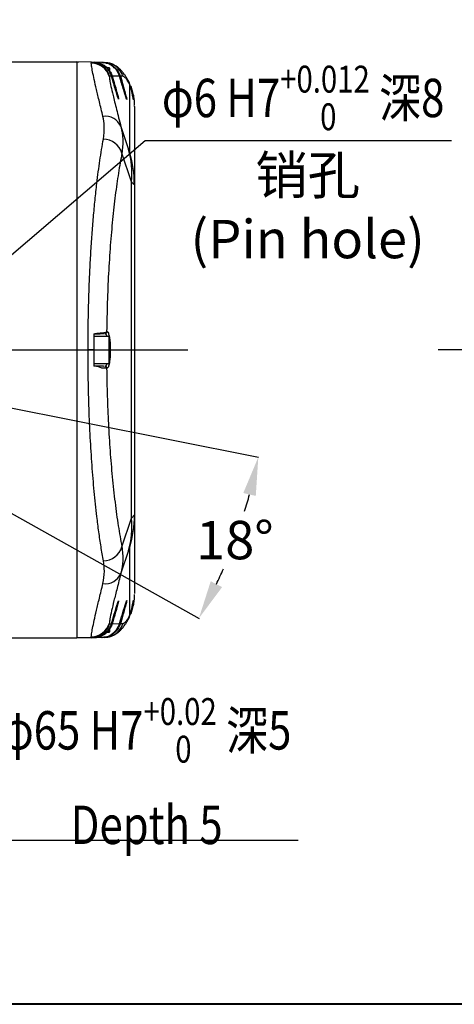
# Model space of a CAD drawing. Units: millimetres. Extents: x 72162 to 85384, y 21750 to 31102.
# Drawn here: x 81168 to 82073, y 23737 to 25788 of the extents above; entities that cross this region are included whole.
import ezdxf

# ---------------------------------------------------------------- set-up
doc = ezdxf.new("R2010")
doc.units = ezdxf.units.MM
doc.header["$LTSCALE"] = 120
doc.header["$PDSIZE"] = -1
doc.linetypes.add('CENTER', pattern=[10.16, 6.35, -1.27, 1.27, -1.27])
doc.layers.add('1轮廓实线层', color=7, linetype='Continuous', lineweight=40)
for name, color, linetype in [('3中心线层', 1, 'CENTER'), ('6文字层', 3, 'Continuous'), ('7标注层', 4, 'Continuous')]:
    doc.layers.add(name, color=color, linetype=linetype)
doc.styles.add('宋体-标注', font='txt')
doc.dimstyles.new('ERORT2024$2', dxfattribs={"dimscale": 2, "dimtxt": 40, "dimasz": 40, "dimexe": 0.18, "dimexo": 0.0625, "dimgap": 10, "dimtad": 1, "dimtih": 1, "dimtoh": 1, "dimdsep": 46, "dimtxsty": '宋体-标注', "dimcen": 1, "dimadec": 0, "dimazin": 0, "dimtfac": 1, "dimtdec": 4, "dimtix": 1, "dimtmove": 0, "dimatfit": 0, "dimfxl": 1, "dimtolj": 1, "dimtzin": 0, "dimarcsym": 0})
doc.dimstyles.new('ERORT2024$3', dxfattribs={"dimscale": 2, "dimtxt": 40, "dimasz": 40, "dimexe": 0.18, "dimexo": 0.0625, "dimgap": 10, "dimtad": 1, "dimtoh": 1, "dimdsep": 46, "dimtxsty": '宋体-标注', "dimcen": 1, "dimadec": 0, "dimazin": 0, "dimtfac": 1, "dimtdec": 4, "dimtmove": 0, "dimatfit": 3, "dimfxl": 1, "dimtolj": 1, "dimtzin": 0, "dimarcsym": 0})

# ---------------------------------------------------------------- blocks, each defined once
blk = doc.blocks.new('*D83')
at = {"layer": '7标注层', "color": 0, "lineweight": -2}
for p, q in [((80684.3, 26092.3), (80448, 25476.3)), ((81486.5, 26092.3), (80684.3, 26092.3)), ((80405, 25364.3), (80419.3, 25401.6)), ((80376.3, 25289.6), (80347.7, 25214.9))]:
    blk.add_line(p, q, dxfattribs=at)
at = {"layer": '7标注层', "color": 0}
for points in [[(80435.5, 25481.1), (80460.4, 25471.5), (80419.3, 25401.6)], [(80388.8, 25284.8), (80363.9, 25294.4), (80405, 25364.3)]]:
    blk.add_solid(points, dxfattribs=at)
at = {"layer": 'Defpoints', "color": 0}
for p in [(80419.3, 25401.6), (80405, 25364.3)]:
    blk.add_point(p, dxfattribs=at)
at = {"layer": '7标注层', "color": 0, "insert": (81095.4, 26233.1), "char_height": 80, "attachment_point": 5, "style": '宋体-标注'}
blk.add_mtext('\\A1;10-M6 深9 均布\\PDepth 9 EQS', dxfattribs=at)
blk = doc.blocks.new('*D84')
at = {"layer": '7标注层', "color": 0, "lineweight": -2}
for p, q in [((80381.6, 25397.2), (80343.5, 25467.5)), ((80419.7, 25326.8), (80665.9, 24872.4)), ((81096.3, 24077.7), (80704, 24802.1)), ((81748, 24077.7), (81096.3, 24077.7))]:
    blk.add_line(p, q, dxfattribs=at)
at = {"layer": '7标注层', "color": 0}
for points in [[(80369.9, 25390.8), (80393.4, 25403.5), (80419.7, 25326.8)], [(80715.7, 24808.4), (80692.2, 24795.7), (80665.9, 24872.4)]]:
    blk.add_solid(points, dxfattribs=at)
at = {"layer": 'Defpoints', "color": 0}
for p in [(80419.7, 25326.8), (80665.9, 24872.4)]:
    blk.add_point(p, dxfattribs=at)
at = {"layer": '7标注层', "color": 0, "insert": (81432.2, 24222.4), "char_height": 80, "attachment_point": 5, "style": '宋体-标注'}
blk.add_mtext('\\A1;\\W0.8;φ65 H7{\\H0.7x;\\S+0.02^  0;} 深5\\PDepth 5', dxfattribs=at)
blk = doc.blocks.new('*D86')
at = {"layer": '7标注层', "color": 0, "lineweight": -2}
for p, q in [((79567.1, 25099.6), (79420, 25099.6)), ((80232.8, 25062.9), (79427.8, 24967.7))]:
    blk.add_line(p, q, dxfattribs=at)
for start, end in [(171.8308, 175.9154), (180, 180.3102), (186.4495, 186.75), (190.8346, 194.9192)]:
    blk.add_arc((80542.8, 25099.6), 1122.4, start, end, dxfattribs=at)
at = {"layer": '7标注层', "color": 0}
for points in [[(79409.9, 25180), (79436.6, 25179.1), (79420.4, 25099.6)], [(79453.6, 24890.7), (79427.2, 24886.6), (79428.2, 24967.7)]]:
    blk.add_solid(points, dxfattribs=at)
at = {"layer": 'Defpoints', "color": 0}
for p in [(79567.3, 25099.6), (80542.8, 25099.6), (81518.3, 25099.6), (80233, 25062.9), (79425, 24997.4)]:
    blk.add_point(p, dxfattribs=at)
at = {"layer": '7标注层', "color": 0, "insert": (79422.3, 25033.5), "char_height": 80, "attachment_point": 5, "style": '宋体-标注'}
blk.add_mtext('\\A1;7%%d', dxfattribs=at)
blk = doc.blocks.new('*D88')
at = {"layer": '7标注层', "color": 0, "lineweight": -2}
for p, q in [((81428.9, 25535.6), (80927.8, 25106.4)), ((82067.2, 25535.6), (81428.9, 25535.6)), ((80830.6, 25023.1), (80867, 25054.4)), ((80769.8, 24971.1), (80709, 24919.1))]:
    blk.add_line(p, q, dxfattribs=at)
at = {"layer": '7标注层', "color": 0}
for points in [[(80919.1, 25116.5), (80936.5, 25096.3), (80867, 25054.4)], [(80778.5, 24961), (80761.1, 24981.2), (80830.6, 25023.1)]]:
    blk.add_solid(points, dxfattribs=at)
at = {"layer": 'Defpoints', "color": 0}
for p in [(80867, 25054.4), (80830.6, 25023.1)]:
    blk.add_point(p, dxfattribs=at)
at = {"layer": '7标注层', "color": 0, "insert": (81758.1, 25624.6), "char_height": 80, "attachment_point": 5, "style": '宋体-标注'}
blk.add_mtext('\\A1;\\A1;\\fSimSun|b0|i0|c134|p2;\\W0.8;φ6 H7{\\H0.7x;\\S+0.012^  0;} 深8', dxfattribs=at)
blk = doc.blocks.new('*D94')
at = {"layer": '7标注层', "color": 0, "lineweight": -2}
for p, q in [((80848.9, 25038.7), (81665.2, 24876.4)), ((80815.1, 24947.1), (81541.3, 24540.4))]:
    blk.add_line(p, q, dxfattribs=at)
for start, end in [(342.9221, 344.7426), (334.7574, 336.5116)]:
    blk.add_arc((80542.8, 25099.6), 1144, start, end, dxfattribs=at)
at = {"layer": '7标注层', "color": 0}
for points in [[(81659.5, 24795.5), (81633.5, 24801.6), (81664.8, 24876.4)], [(81565.7, 24617.8), (81589.4, 24605.6), (81541, 24540.6)]]:
    blk.add_solid(points, dxfattribs=at)
at = {"layer": 'Defpoints', "color": 0}
for p in [(80542.8, 25099.6), (80542.8, 25099.6), (80848.8, 25038.8), (80815, 24947.2), (81600.8, 24664.3)]:
    blk.add_point(p, dxfattribs=at)
at = {"layer": '7标注层', "color": 0, "insert": (81616.1, 24703.6), "char_height": 80, "attachment_point": 5, "style": '宋体-标注'}
blk.add_mtext('\\A1;18%%d', dxfattribs=at)

msp = doc.modelspace()

# ---------------------------------------------------------------- linework, layer by layer
at = {"color": 7, "linetype": 'Continuous', "lineweight": 25}
for p, q in [((81117.164, 25699.621), (81286.791, 25699.621)), ((81317.473, 25698.979), (81286.791, 25699.621)), ((81286.791, 25699.621), (81286.791, 24499.621)), ((81286.791, 25699.621), (81286.89, 25699.621)), ((81317.019, 25697.341), (81317.473, 25698.979)), ((81317.473, 25698.979), (81322.871, 25698.865)), ((81338.363, 25698.541), (81323.142, 25698.86)), ((81340.023, 25698.506), (81345.132, 25698.399)), ((81340.634, 25694.369), (81340.634, 25694.368)), ((81340.82, 25693.383), (81340.819, 25693.381)), ((81354.071, 25687.621), (81347.767, 25687.621)), ((81354.871, 25686.821), (81354.871, 25682.795)), ((81354.871, 25682.795), (81354.871, 25679.543)), ((81358.918, 25670.146), (81355.014, 25670.228)), ((81361.67, 25660.745), (81358.918, 25670.146)), ((81361.671, 25660.745), (81358.919, 25670.146)), ((81360.602, 25670.111), (81363.346, 25660.745)), ((81375.897, 25669.791), (81360.602, 25670.111)), ((81361.671, 25660.745), (81361.67, 25660.745)), ((81378.545, 25660.745), (81375.897, 25669.791)), ((81378.546, 25660.745), (81375.898, 25669.79)), ((81377.6, 25669.755), (81380.241, 25660.745)), ((81382.673, 25669.649), (81377.6, 25669.755)), ((81378.546, 25660.745), (81378.545, 25660.745)), ((81396.374, 25655.845), (81394.28, 25660.107)), ((81397.065, 25511.137), (81397.065, 25653.098)), ((81398.722, 25649.075), (81399.879, 25646.991)), ((81399.879, 25646.991), (81400.909, 25643.644)), ((81403.713, 25632.55), (81401.077, 25643.843)), ((81406.791, 25606.711), (81406.791, 25443.692)), ((81378.777, 25564.886), (81394.595, 25517.49)), ((81400.616, 25450.044), (81380.713, 25509.681)), ((81400.616, 24749.198), (81400.616, 25450.044)), ((81406.791, 25443.692), (81406.791, 24755.551)), ((81354.071, 25127.621), (81322.871, 25127.621)), ((81345.944, 25133.809), (81345.142, 25133.788)), ((81348.976, 25137.786), (81349.778, 25137.807)), ((81354.871, 25126.821), (81354.871, 25124.671)), ((81354.871, 25124.671), (81354.871, 25072.421)), ((81322.871, 25099.621), (81310.199, 25099.621)), ((81322.871, 25071.621), (81354.071, 25071.621)), ((81345.142, 25065.455), (81345.944, 25065.434)), ((81349.778, 25061.435), (81348.976, 25061.456)), ((81380.713, 24689.561), (81400.616, 24749.198)), ((81406.791, 24755.551), (81406.791, 24592.532)), ((81394.595, 24681.753), (81378.777, 24634.357)), ((81397.065, 24546.144), (81397.065, 24688.105)), ((81399.879, 24552.252), (81398.722, 24550.167)), ((81400.909, 24555.598), (81399.879, 24552.252)), ((81401.077, 24555.399), (81403.739, 24566.121)), ((81358.918, 24529.096), (81361.67, 24538.497)), ((81358.919, 24529.096), (81361.671, 24538.498)), ((81363.346, 24538.497), (81360.602, 24529.131)), ((81361.67, 24538.497), (81361.671, 24538.498)), ((81375.897, 24529.452), (81378.545, 24538.497)), ((81375.898, 24529.452), (81378.546, 24538.498)), ((81380.241, 24538.497), (81377.6, 24529.487)), ((81378.545, 24538.497), (81378.546, 24538.498)), ((81394.28, 24539.136), (81396.374, 24543.397)), ((81347.578, 24511.621), (81354.071, 24511.621)), ((81354.871, 24519.702), (81354.871, 24512.421)), ((81355.014, 24529.014), (81358.918, 24529.096)), ((81360.602, 24529.131), (81375.897, 24529.452)), ((81377.6, 24529.487), (81382.673, 24529.594)), ((81117.164, 24499.621), (81286.791, 24499.621)), ((81317.473, 24500.264), (81286.791, 24499.621)), ((81286.89, 24499.621), (81286.791, 24499.621)), ((81317.473, 24500.264), (81317.019, 24501.902)), ((81322.871, 24500.377), (81317.473, 24500.264)), ((81322.871, 24500.377), (81322.871, 24500.405)), ((81323.034, 24500.38), (81322.871, 24500.377)), ((81338.359, 24500.701), (81323.034, 24500.38)), ((81345.132, 24500.843), (81340.023, 24500.736)), ((81340.634, 24504.873), (81340.283, 24505.551)), ((81340.819, 24505.861), (81340.82, 24505.86)), ((81349.77, 24501.81), (81345.132, 24500.843))]:
    msp.add_line(p, q, dxfattribs=at)
at = {"color": 8, "linetype": 'Continuous', "lineweight": 25}
for p, q in [((81290.791, 25699.558), (81290.791, 25699.537)), ((81340.023, 25698.506), (81342.849, 25698.007)), ((81354.071, 25680.524), (81354.071, 25687.621)), ((81400.909, 25643.644), (81402.265, 25639.241)), ((81406.791, 25606.711), (81406.557, 25608.392)), ((81354.071, 25125.408), (81354.071, 25127.621)), ((81354.071, 25071.621), (81354.071, 25125.408)), ((81354.871, 25099.621), (81356.598, 25099.621)), ((81402.265, 24560.002), (81400.909, 24555.598)), ((81354.071, 24511.621), (81354.071, 24518.648)), ((81290.791, 24499.705), (81290.791, 24499.685)), ((81323.034, 24500.38), (81323.033, 24500.415))]:
    msp.add_line(p, q, dxfattribs=at)
at = {"color": 7, "linetype": 'Continuous', "lineweight": 25}
for centre, radius, start, end in [((81316.218, 25657.367), 39.982, 16.467154, 88.852402), ((81316.632, 25658.996), 39.992, 16.312, 88.795814), ((81344.292, 25658.417), 39.992, 16.312, 88.795814), ((81354.071, 25686.821), 0.8, 360, 90), ((81346.519, 25551.68), 34.856, 22.263208, 98.71804), ((81341.176, 25497.734), 41.303, 16.813236, 88.623222), ((81215.022, 25467.467), 186.41, 354.637137, 15.565973), ((81166.644, 25443.563), 240.053, 359.999939, 16.317448), ((81168.061, 25443.689), 238.73, 0.000721, 16.411202), ((81345.008, 25137.753), 3.968, 271.934135, 0.480876), ((81345.811, 25137.774), 3.968, 271.934135, 0.480876), ((81354.071, 25126.821), 0.8, 360, 90), ((81345.008, 25061.49), 3.968, 359.519124, 88.065865), ((81345.811, 25061.469), 3.968, 359.519124, 88.065865), ((81354.071, 25072.421), 0.8, 270, 0), ((81215.022, 24731.776), 186.41, 344.434027, 5.362863), ((81168.061, 24755.554), 238.73, 343.588798, 359.999279), ((81341.176, 24701.508), 41.303, 271.376778, 343.186764), ((81346.519, 24647.562), 34.856, 261.28196, 337.736792), ((81316.218, 24541.875), 39.982, 271.147598, 343.532846), ((81316.632, 24540.247), 39.992, 271.204186, 343.688), ((81344.292, 24540.826), 39.992, 271.204186, 343.688), ((81354.071, 24512.421), 0.8, 270, 0)]:
    msp.add_arc(centre, radius, start, end, dxfattribs=at)
at = {"color": 8, "linetype": 'Continuous', "lineweight": 25}
for centre, radius, start, end in [((81347.917, 25708.484), 40.415, 286.016161, 288.291934), ((81350.922, 25698.316), 39.571, 286.038228, 288.298303), ((81364.807, 25708.462), 40.767, 286.007128, 288.289363), ((81367.71, 25698.646), 39.918, 286.029076, 288.295646), ((81359.056, 25642.054), 39.581, 16.202413, 27.732684), ((81399.201, 25646.588), 0.788, 30.72293, 89.184151), ((81400.505, 25638.595), 1.875, 20.158473, 76.347366), ((81370.084, 25620.904), 3.988, 16.422474, 50.051895), ((81387.099, 25620.46), 3.988, 16.422827, 50.89246), ((81370.085, 24578.338), 3.986, 317.270101, 343.5831), ((81387.1, 24578.782), 3.987, 316.133014, 343.580078), ((81399.198, 24552.658), 0.793, 270.328901, 329.189144), ((81400.451, 24560.708), 1.947, 284.434766, 338.74602), ((81348.94, 24494.523), 46.274, 71.861174, 73.81162), ((81365.72, 24494.164), 46.65, 71.863947, 73.819964), ((81359.056, 24557.189), 39.581, 332.267319, 343.797587), ((81345.997, 24484.538), 46.924, 71.865933, 73.825973), ((81362.873, 24484.512), 47.326, 71.868801, 73.834708)]:
    msp.add_arc(centre, radius, start, end, dxfattribs=at)
at = {"color": 7, "linetype": 'Continuous', "lineweight": 25}
for centre, major_axis, start_param, end_param in [((81322.196, 25658.871), (39.999, -0.838), 1.11275412, 1.57406461), ((81320.532, 25658.906), (39.999, -0.838), 1.0599388, 1.49692497), ((81320.532, 24540.337), (39.999, 0.838), 4.74994487, 5.22324651), ((81322.196, 24540.372), (39.999, 0.838), 4.71238898, 5.17043118)]:
    msp.add_ellipse(centre, major_axis=major_axis, ratio=0.99980825, start_param=start_param, end_param=end_param, dxfattribs=at)
for points, knots in [([(81286.89, 25699.621), (81287.033, 25699.621), (81287.318, 25699.621), (81288.255, 25699.615), (81289.445, 25699.597), (81290.343, 25699.571), (81290.791, 25699.558)], [0, 0, 0, 0, 0.25023439, 0.50046975, 0.75067363, 1, 1, 1, 1]), ([(81341.236, 25586.134), (81338.701, 25596.54), (81333.672, 25617.186), (81327.721, 25642.56), (81322.959, 25663.698), (81319.568, 25679.993), (81317.418, 25691.84), (81317.152, 25695.51), (81317.019, 25697.341)], [0, 0, 0, 0, 0.16946557, 0.33621824, 0.50033507, 0.66777821, 0.83430147, 1, 1, 1, 1]), ([(81324.32, 25698.726), (81324.313, 25698.727), (81323.833, 25698.773), (81323.081, 25698.828), (81322.923, 25698.837), (81322.871, 25698.84)], [0, 0, 0, 0, 0.00872728, 0.67041538, 1, 1, 1, 1]), ([(81322.903, 25698.865), (81322.903, 25698.865), (81322.903, 25698.865), (81322.907, 25698.864), (81322.934, 25698.863), (81323.058, 25698.858), (81323.172, 25698.833), (81323.255, 25698.814)], [0, 0, 0, 0, 0.00044992, 0.04880304, 0.06150545, 0.31198873, 1, 1, 1, 1]), ([(81375.897, 25669.791), (81374.936, 25672.456), (81373.015, 25677.787), (81368.081, 25684.783), (81361.965, 25690.587), (81354.563, 25695.064), (81346.58, 25697.903), (81340.948, 25698.337), (81338.363, 25698.537)], [0, 0, 0, 0, 0.16766681, 0.33533376, 0.50300086, 0.66537108, 0.8463713, 1, 1, 1, 1]), ([(81340.634, 25694.368), (81342.539, 25693.311), (81345.865, 25691.465), (81348.544, 25688.772), (81349.688, 25687.621)], [0, 0, 0, 0, 0.57266354, 1, 1, 1, 1]), ([(81358.918, 25670.146), (81358.005, 25672.701), (81356.18, 25677.808), (81350.849, 25685.595), (81345.346, 25690.621), (81341.398, 25693.03), (81340.82, 25693.383)], [0, 0, 0, 0, 0.26941231, 0.53879809, 0.93246255, 1, 1, 1, 1]), ([(81394.093, 25660.468), (81392.653, 25663.052), (81389.973, 25667.864), (81386.605, 25672.851), (81383.723, 25676.744), (81381.225, 25679.769), (81379.267, 25681.931), (81377.824, 25683.418), (81376.833, 25684.395), (81375.874, 25685.301), (81374.767, 25686.302), (81373.048, 25687.773), (81370.287, 25689.915), (81365.982, 25692.695), (81359.851, 25695.827), (81354.22, 25697.114), (81351.143, 25697.817)], [0, 0, 0, 0, 0.14325418, 0.2667585, 0.37068036, 0.45504683, 0.52340756, 0.55331657, 0.58038111, 0.60460043, 0.6271145, 0.65890081, 0.71557882, 0.79118588, 0.88588618, 1, 1, 1, 1]), ([(81354.1, 25682.662), (81355.239, 25681.163), (81358.122, 25677.37), (81359.667, 25672.847), (81360.602, 25670.111)], [0, 0, 0, 0, 0.39519015, 1, 1, 1, 1]), ([(81355.014, 25670.228), (81354.868, 25670.151), (81354.608, 25670.013), (81354.574, 25669.101), (81354.56, 25668.701)], [0, 0, 0, 0, 0.56002778, 1, 1, 1, 1]), ([(81354.56, 25668.701), (81354.725, 25666.735), (81355.057, 25662.785), (81357.734, 25649.493), (81362.293, 25629.645), (81369.026, 25602.323), (81375.533, 25577.342), (81378.777, 25564.886)], [0, 0, 0, 0, 0.18474115, 0.37130564, 0.55888079, 0.78004692, 1, 1, 1, 1]), ([(81370.957, 25630.187), (81370.445, 25631.777), (81368.986, 25636.309), (81365.669, 25647.19), (81362.967, 25656.348), (81361.67, 25660.745)], [0, 0, 0, 0, 0.219260411, 0.625085546, 1, 1, 1, 1]), ([(81363.346, 25660.745), (81364.868, 25655.509), (81368, 25644.725), (81371.512, 25632.033), (81373.565, 25624.132), (81373.798, 25622.713), (81373.909, 25622.032)], [0, 0, 0, 0, 0.27612335, 0.56863345, 0.7928992, 1, 1, 1, 1]), ([(81387.944, 25629.818), (81387.425, 25631.432), (81385.948, 25636.021), (81382.59, 25647.034), (81379.857, 25656.297), (81378.545, 25660.745)], [0, 0, 0, 0, 0.2198655, 0.62537611, 1, 1, 1, 1]), ([(81380.241, 25660.745), (81381.779, 25655.449), (81384.948, 25644.541), (81388.5, 25631.704), (81390.576, 25623.712), (81390.812, 25622.276), (81390.925, 25621.587)], [0, 0, 0, 0, 0.27612335, 0.56863345, 0.7928992, 1, 1, 1, 1]), ([(81397.065, 25653.098), (81395.289, 25656.128), (81391.737, 25662.187), (81386.902, 25667.826), (81384.277, 25668.958), (81382.673, 25669.649)], [0, 0, 0, 0, 0.2799827, 0.55998146, 1, 1, 1, 1]), ([(81398.702, 25649.384), (81398.403, 25650.093), (81397.868, 25651.359), (81397.311, 25652.567), (81397.065, 25653.098)], [0, 0, 0, 0, 0.559991598, 1, 1, 1, 1]), ([(81404.107, 25622.726), (81404.135, 25622.85), (81404.205, 25623.157), (81403.914, 25625.084), (81403.38, 25628.45), (81402.397, 25633.673), (81400.887, 25640.779), (81399.386, 25646.54), (81398.6, 25649.56)], [0, 0, 0, 0, 0.0948684, 0.23517318, 0.39493646, 0.57609874, 0.77776733, 1, 1, 1, 1]), ([(81402.265, 25639.241), (81402.797, 25636.183), (81403.861, 25630.064), (81404.633, 25623.736), (81404.961, 25620.344), (81404.852, 25620.363), (81404.301, 25623.739), (81403.173, 25630.152), (81401.403, 25638.901), (81399.603, 25645.887), (81398.702, 25649.384)], [0, 0, 0, 0, 0.12485706, 0.24980785, 0.37481931, 0.49985492, 0.62488382, 0.74987391, 0.87480036, 1, 1, 1, 1]), ([(81371.932, 25627.14), (81371.891, 25627.264), (81371.702, 25627.843), (81371.283, 25629.156), (81370.955, 25630.187)], [0, 0, 0, 0, 0.21585226, 1, 1, 1, 1]), ([(81388.925, 25626.751), (81388.884, 25626.878), (81388.693, 25627.461), (81388.272, 25628.783), (81387.942, 25629.818)], [0, 0, 0, 0, 0.21708001, 1, 1, 1, 1]), ([(81403.009, 25635.195), (81403.741, 25632.724), (81406.113, 25624.708), (81406.38, 25615.645), (81406.564, 25609.375)], [0, 0, 0, 0, 0.30820756, 1, 1, 1, 1]), ([(81342.168, 25539.025), (81343.314, 25548.293), (81345.361, 25564.851), (81342.497, 25579.628), (81341.236, 25586.134)], [0, 0, 0, 0, 0.55969202, 1, 1, 1, 1]), ([(81310.199, 25099.621), (81310.3, 25120.14), (81310.503, 25161.257), (81311.961, 25215.445), (81313.852, 25262.069), (81315.941, 25301.385), (81318.462, 25339.581), (81321.409, 25376.557), (81324.762, 25412.241), (81329.148, 25452.082), (81334.8, 25495.559), (81339.686, 25524.383), (81342.168, 25539.025)], [0, 0, 0, 0, 0.12432859, 0.24913985, 0.33192059, 0.41536181, 0.49947193, 0.58138632, 0.66444917, 0.74866689, 0.87232187, 1, 1, 1, 1]), ([(81394.595, 25517.49), (81395.302, 25515.41), (81396.531, 25511.792), (81396.879, 25511.242), (81397.027, 25511.008)], [0, 0, 0, 0, 0.57478141, 1, 1, 1, 1]), ([(81380.713, 25509.681), (81378.244, 25496.095), (81373.274, 25468.746), (81366.797, 25422.118), (81361.132, 25371.734), (81356.379, 25317.125), (81352.689, 25259.184), (81350.069, 25198.913), (81349.338, 25158.056), (81348.976, 25137.786)], [0, 0, 0, 0, 0.138513111, 0.2788234, 0.42017687, 0.561792857, 0.709575006, 0.855915866, 1, 1, 1, 1]), ([(81397.027, 25511.008), (81397.039, 25511.015), (81397.061, 25511.027), (81397.064, 25511.103), (81397.065, 25511.137)], [0, 0, 0, 0, 0.559640273, 1, 1, 1, 1]), ([(81406.697, 25443.563), (81406.27, 25443.839), (81405.412, 25444.397), (81402.222, 25448.154), (81400.616, 25450.044)], [0, 0, 0, 0, 0.49678516, 1, 1, 1, 1]), ([(81406.791, 25443.692), (81406.786, 25443.65), (81406.778, 25443.576), (81406.721, 25443.567), (81406.697, 25443.563)], [0, 0, 0, 0, 0.56005112, 1, 1, 1, 1]), ([(81322.461, 25133.194), (81326.923, 25133.31), (81333.617, 25133.486), (81341.468, 25133.691), (81343.085, 25133.734), (81343.892, 25133.755)], [0, 0, 0, 0, 0.50001464, 0.75013414, 1, 1, 1, 1]), ([(81322.871, 25133.204), (81325.892, 25133.702), (81332.346, 25134.764), (81340.332, 25135.68), (81346.402, 25135.948), (81348.13, 25137.182), (81348.976, 25137.786)], [0, 0, 0, 0, 0.234003147, 0.499937821, 0.755046751, 1, 1, 1, 1]), ([(81322.871, 25099.621), (81322.871, 25106.035), (81322.871, 25117.235), (81322.871, 25128.423), (81322.871, 25133.204)], [0, 0, 0, 0, 0.57263928, 1, 1, 1, 1]), ([(81342.168, 24660.217), (81340.49, 24669.924), (81337.168, 24689.135), (81332.665, 24720.225), (81327.83, 24758.209), (81322.974, 24804.152), (81318.38, 24859.337), (81314.76, 24916.923), (81312.148, 24976.806), (81310.505, 25037.849), (81310.301, 25079.057), (81310.199, 25099.621)], [0, 0, 0, 0, 0.08557099, 0.16935176, 0.25134645, 0.3770819, 0.50023385, 0.62601273, 0.75029945, 0.87539224, 1, 1, 1, 1]), ([(81322.871, 25066.038), (81322.871, 25070.809), (81322.871, 25081.996), (81322.871, 25093.197), (81322.871, 25099.621)], [0, 0, 0, 0, 0.42641218, 1, 1, 1, 1]), ([(81343.892, 25065.488), (81343.085, 25065.509), (81341.468, 25065.551), (81333.616, 25065.757), (81326.924, 25065.932), (81322.463, 25066.049)], [0, 0, 0, 0, 0.24986741, 0.49998829, 1, 1, 1, 1]), ([(81339.205, 25061.545), (81336.902, 25062.671), (81332.303, 25064.92), (81326.011, 25065.666), (81322.871, 25066.038)], [0, 0, 0, 0, 0.50089031, 1, 1, 1, 1]), ([(81348.976, 25061.456), (81348.05, 25061.452), (81346.197, 25061.444), (81341.537, 25061.511), (81339.206, 25061.544)], [0, 0, 0, 0, 0.49966972, 1, 1, 1, 1]), ([(81348.976, 25061.456), (81349.317, 25042.114), (81350.003, 25003.135), (81352.422, 24945.544), (81355.87, 24889.165), (81360.474, 24834.148), (81366.204, 24781.722), (81372.927, 24732.533), (81378.129, 24703.822), (81380.713, 24689.561)], [0, 0, 0, 0, 0.13748626, 0.27706176, 0.41802106, 0.55961038, 0.70776048, 0.85484689, 1, 1, 1, 1]), ([(81400.616, 24749.198), (81402.417, 24751.313), (81405.997, 24755.516), (81406.528, 24755.539), (81406.791, 24755.551)], [0, 0, 0, 0, 0.50315718, 1, 1, 1, 1]), ([(81397.065, 24688.105), (81396.919, 24688.003), (81396.649, 24687.814), (81395.239, 24683.653), (81394.595, 24681.753)], [0, 0, 0, 0, 0.54328495, 1, 1, 1, 1]), ([(81341.236, 24613.109), (81342.734, 24621.434), (81345.412, 24636.31), (81343.16, 24652.909), (81342.168, 24660.217)], [0, 0, 0, 0, 0.55969022, 1, 1, 1, 1]), ([(81378.777, 24634.357), (81376.002, 24623.715), (81370.435, 24602.374), (81363.979, 24576.521), (81358.789, 24554.578), (81355.251, 24537.879), (81354.789, 24532.979), (81354.56, 24530.542)], [0, 0, 0, 0, 0.18654671, 0.37412503, 0.56185638, 0.78209457, 1, 1, 1, 1]), ([(81317.019, 24501.902), (81317.151, 24503.731), (81317.418, 24507.4), (81319.566, 24519.241), (81322.956, 24535.53), (81327.717, 24556.667), (81333.67, 24582.046), (81338.7, 24602.699), (81341.236, 24613.109)], [0, 0, 0, 0, 0.16564562, 0.33211569, 0.4995053, 0.66367339, 0.83047924, 1, 1, 1, 1]), ([(81373.909, 24577.211), (81373.723, 24576.191), (81373.335, 24574.06), (81370.5, 24563.5), (81366.976, 24550.969), (81364.531, 24542.567), (81363.346, 24538.497)], [0, 0, 0, 0, 0.266179728, 0.555748265, 0.784780269, 1, 1, 1, 1]), ([(81390.925, 24577.655), (81390.737, 24576.623), (81390.344, 24574.468), (81387.476, 24563.787), (81383.912, 24551.112), (81381.439, 24542.614), (81380.241, 24538.497)], [0, 0, 0, 0, 0.26617973, 0.55574827, 0.78478027, 1, 1, 1, 1]), ([(81398.6, 24549.682), (81399.385, 24552.697), (81400.885, 24558.455), (81402.394, 24565.556), (81403.378, 24570.783), (81403.913, 24574.152), (81404.204, 24576.077), (81404.134, 24576.389), (81404.106, 24576.515)], [0, 0, 0, 0, 0.2217949, 0.4237171, 0.60451437, 0.76462933, 0.90470289, 1, 1, 1, 1]), ([(81398.702, 24549.858), (81399.601, 24553.346), (81401.399, 24560.325), (81403.17, 24569.074), (81404.299, 24575.494), (81404.851, 24578.877), (81404.962, 24578.902), (81404.635, 24575.519), (81403.864, 24569.195), (81402.799, 24563.07), (81402.265, 24560.002)], [0, 0, 0, 0, 0.12488256, 0.24984714, 0.37488344, 0.49992765, 0.62494125, 0.74988601, 0.87472761, 1, 1, 1, 1]), ([(81406.564, 24589.867), (81406.373, 24583.601), (81406.09, 24574.349), (81403.656, 24566.166), (81402.871, 24563.525)], [0, 0, 0, 0, 0.67728524, 1, 1, 1, 1]), ([(81361.67, 24538.497), (81362.771, 24542.234), (81365.059, 24550.006), (81368.318, 24560.725), (81370.76, 24568.587), (81371.566, 24570.945), (81371.781, 24571.574)], [0, 0, 0, 0, 0.27872008, 0.57969332, 0.88794247, 1, 1, 1, 1]), ([(81378.545, 24538.497), (81379.658, 24542.277), (81381.973, 24550.138), (81385.269, 24560.981), (81387.742, 24568.943), (81388.56, 24571.333), (81388.779, 24571.975)], [0, 0, 0, 0, 0.278389487, 0.579005745, 0.886889275, 1, 1, 1, 1]), ([(81348.789, 24501.105), (81351.662, 24501.598), (81357.006, 24502.514), (81363.286, 24505.166), (81368.219, 24507.924), (81371.785, 24510.448), (81374.242, 24512.476), (81375.581, 24513.671), (81376.666, 24514.685), (81377.729, 24515.728), (81378.797, 24516.825), (81380.231, 24518.365), (81382.084, 24520.491), (81384.427, 24523.418), (81387.14, 24527.17), (81390.284, 24531.909), (81392.768, 24536.386), (81394.093, 24538.774)], [0, 0, 0, 0, 0.08386373, 0.15594258, 0.21645469, 0.27748995, 0.31986974, 0.34747602, 0.37564063, 0.4060011, 0.43855778, 0.47330873, 0.5450982, 0.6328031, 0.73781876, 0.86018403, 1, 1, 1, 1]), ([(81382.673, 24529.594), (81383.648, 24529.876), (81385.597, 24530.44), (81389.135, 24534.044), (81392.784, 24538.679), (81395.638, 24543.656), (81397.065, 24546.144)], [0, 0, 0, 0, 0.28001546, 0.55997041, 0.7799612, 1, 1, 1, 1]), ([(81397.065, 24546.144), (81397.377, 24546.822), (81397.934, 24548.032), (81398.467, 24549.3), (81398.702, 24549.858)], [0, 0, 0, 0, 0.56002478, 1, 1, 1, 1]), ([(81338.359, 24500.701), (81343.29, 24501.334), (81352.675, 24502.539), (81364.105, 24510.018), (81372.012, 24519.162), (81374.659, 24526.172), (81375.897, 24529.452)], [0, 0, 0, 0, 0.29247811, 0.5566934, 0.79255967, 1, 1, 1, 1]), ([(81377.6, 24529.487), (81376.112, 24525.689), (81373.021, 24517.801), (81363.943, 24508.491), (81352.554, 24502.123), (81344.129, 24501.191), (81340.023, 24500.736)], [0, 0, 0, 0, 0.24069613, 0.49987138, 0.75627196, 1, 1, 1, 1]), ([(81349.6, 24511.621), (81348.182, 24510.199), (81346.306, 24508.318), (81343.932, 24506.785), (81343.191, 24506.323), (81342.993, 24506.202), (81342.943, 24506.172), (81342.937, 24506.168), (81342.934, 24506.166), (81342.934, 24506.166), (81342.933, 24506.166), (81342.933, 24506.166), (81342.761, 24506.061), (81342.007, 24505.61), (81341.232, 24505.194), (81340.634, 24504.873)], [0, 0, 0, 0, 0.53167218, 0.70343757, 0.75027542, 0.76393722, 0.76518811, 0.76577553, 0.76591842, 0.76598927, 0.76602455, 0.76604215, 0.76606574, 0.81964594, 1, 1, 1, 1]), ([(81340.82, 24505.86), (81344.578, 24508.613), (81350.537, 24512.976), (81356.167, 24521.456), (81358.001, 24526.549), (81358.918, 24529.096)], [0, 0, 0, 0, 0.46072987, 0.73035164, 1, 1, 1, 1]), ([(81354.56, 24530.542), (81354.584, 24530.049), (81354.626, 24529.169), (81354.895, 24529.061), (81355.014, 24529.014)], [0, 0, 0, 0, 0.55996868, 1, 1, 1, 1]), ([(81360.602, 24529.131), (81359.685, 24526.389), (81358.312, 24522.281), (81355.73, 24518.833), (81354.871, 24517.687)], [0, 0, 0, 0, 0.66754329, 1, 1, 1, 1]), ([(81363.406, 24510.362), (81366.11, 24512.959), (81371.732, 24518.356), (81374.475, 24525.662), (81375.898, 24529.452)], [0, 0, 0, 0, 0.48117803, 1, 1, 1, 1]), ([(81290.791, 24499.685), (81290.341, 24499.672), (81289.441, 24499.646), (81288.251, 24499.628), (81287.316, 24499.621), (81287.032, 24499.621), (81286.89, 24499.621)], [0, 0, 0, 0, 0.2502296, 0.500463, 0.75062846, 1, 1, 1, 1]), ([(81341.158, 24500.9), (81344.973, 24501.62), (81352.696, 24503.078), (81360.368, 24506.945), (81363.213, 24510.145), (81363.406, 24510.362)], [0, 0, 0, 0, 0.476529237, 0.964581363, 1, 1, 1, 1])]:
    msp.add_open_spline(points, degree=3, knots=knots, dxfattribs=at)
at = {"color": 8, "linetype": 'Continuous', "lineweight": 25}
for points, knots in [([(81347.203, 25697.237), (81348.86, 25697.01), (81354.804, 25696.192), (81363.913, 25690.647), (81373.027, 25681.465), (81376.114, 25673.561), (81377.6, 25669.755)], [0, 0, 0, 0, 0.11583582, 0.41559598, 0.7185965, 1, 1, 1, 1]), ([(81373.909, 25622.032), (81373.808, 25622.103), (81373.595, 25622.252), (81372.456, 25625.46), (81371.284, 25629.155), (81370.957, 25630.187)], [0, 0, 0, 0, 0.3974067, 0.83175342, 1, 1, 1, 1]), ([(81390.925, 25621.587), (81390.822, 25621.659), (81390.607, 25621.81), (81389.456, 25625.051), (81388.273, 25628.781), (81387.944, 25629.818)], [0, 0, 0, 0, 0.39781083, 0.83259926, 1, 1, 1, 1]), ([(81349.643, 25127.621), (81349.284, 25128.978), (81348.208, 25133.053), (81346.85, 25133.506), (81345.944, 25133.809)], [0, 0, 0, 0, 0.33308874, 1, 1, 1, 1]), ([(81349.778, 25137.807), (81350.761, 25137.291), (81352.547, 25136.354), (81353.866, 25129.507), (81354.458, 25126.429)], [0, 0, 0, 0, 0.55054049, 1, 1, 1, 1]), ([(81354.871, 25124.656), (81354.933, 25124.4), (81355.639, 25121.466), (81356.336, 25112.339), (81356.513, 25103.743), (81356.598, 25099.621)], [0, 0, 0, 0, 0.04749037, 0.54319685, 1, 1, 1, 1]), ([(81356.598, 25099.621), (81356.543, 25096.103), (81356.427, 25088.785), (81355.778, 25080.084), (81355.089, 25076.111), (81354.871, 25074.854)], [0, 0, 0, 0, 0.387720069, 0.806289299, 1, 1, 1, 1]), ([(81345.944, 25065.434), (81346.851, 25065.736), (81348.209, 25066.19), (81349.285, 25070.265), (81349.643, 25071.621)], [0, 0, 0, 0, 0.66723444, 1, 1, 1, 1]), ([(81354.364, 25071.685), (81354.277, 25071.116), (81353.659, 25067.1), (81352.053, 25062.757), (81350.517, 25061.865), (81349.778, 25061.435)], [0, 0, 0, 0, 0.07883554, 0.55673, 1, 1, 1, 1]), ([(81371.781, 24571.574), (81372.337, 24573.261), (81373.636, 24577.202), (81373.81, 24577.208), (81373.909, 24577.211)], [0, 0, 0, 0, 0.428090692, 1, 1, 1, 1]), ([(81388.779, 24571.975), (81389.339, 24573.673), (81390.65, 24577.649), (81390.825, 24577.653), (81390.925, 24577.655)], [0, 0, 0, 0, 0.42686618, 1, 1, 1, 1])]:
    msp.add_open_spline(points, degree=3, knots=knots, dxfattribs=at)
at = {"color": 7, "linetype": 'Continuous', "lineweight": 25}
for points in [[(81378.777, 25564.886), (81380.585, 25556.125), (81384.201, 25538.602), (81381.876, 25519.321), (81380.713, 25509.681)], [(81380.713, 24689.561), (81381.876, 24679.921), (81384.201, 24660.641), (81380.585, 24643.118), (81378.777, 24634.357)]]:
    msp.add_open_spline(points, degree=3, dxfattribs=at)
at = {"layer": '1轮廓实线层'}
msp.add_lwpolyline([(79022.228, 26937.032), (84695.2, 26937.032, -0.41421356), (84815.2, 26817.032), (84815.2, 23856.516, -0.41421356), (84695.2, 23736.516), (79022.228, 23736.516, -0.41421356), (78902.228, 23856.516), (78902.228, 26817.032, -0.41421356)], format="xyb", close=True, dxfattribs=at)
at = {"layer": '3中心线层', "ltscale": 5}
for p, q in [((79567.27, 25099.621), (81518.312, 25099.621)), ((84286.928, 25099.621), (82039.096, 25099.621))]:
    msp.add_line(p, q, dxfattribs=at)

# ---------------------------------------------------------------- texts
at = {"layer": '6文字层', "insert": (81458.224, 25504.024), "char_height": 80, "width": 618.62473, "attachment_point": 1, "style": '宋体-标注'}
msp.add_mtext('\\pxqc;销孔\\P(Pin hole)', dxfattribs=at)

# ---------------------------------------------------------------- dimensions: what is measured, and where the dimension line sits
at = {"layer": '7标注层'}
for p1, p2, text, override, picture, middle in [((80405.005, 25364.289), (80419.334, 25401.635), '10-M6 深9 均布\\PDepth 9 EQS', {"dimgap": 10, "dimtad": 1, "dimtih": 0, "dimtoh": 1, "dimdec": 2, "dimlfac": 1, "dimpost": '<>', "dimtxsty": '宋体-标注', "dimcen": 0, "dimse1": 0, "dimse2": 0, "dimsd1": 0, "dimsd2": 0, "dimtix": 0, "dimtofl": 1, "dimatfit": 3, "dimtvp": 0.1}, '*D83', (80684.332, 26092.315)), ((80830.568, 25023.141), (80867.025, 25054.365), '\\A1;\\fSimSun|b0|i0|c134|p2;\\W0.8;φ6 H7{\\H0.7x;\\S+0.012^  0;} 深8', {"dimtxsty": '宋体-标注'}, '*D88', (81428.911, 25535.598)), ((80419.729, 25326.835), (80665.854, 24872.407), '\\W0.8;φ65 H7{\\H0.7x;\\S+0.02^  0;} 深5\\PDepth 5', {"dimtxsty": '宋体-标注'}, '*D84', (81096.3, 24077.66))]:
    dim = msp.add_diameter_dim_2p(p1=p1, p2=p2, text=text, dimstyle='ERORT2024$3', override=override, dxfattribs=at)
    dim.commit()
    dim.dimension.update_dxf_attribs({"geometry": picture, "text_midpoint": middle, "dimtype": 163})
for base, line1, line2, picture, middle in [((79425.038, 24997.406), ((79567.27, 25099.621), (81518.312, 25099.621)), ((80542.791, 25099.621), (80232.954, 25062.95)), '*D86', (79422.321, 25033.544)), ((81600.762, 24664.277), ((80542.791, 25099.621), (80815.01, 24947.171)), ((80542.791, 25099.621), (80848.796, 25038.753)), '*D94', (81616.119, 24703.65))]:
    dim = msp.add_angular_dim_2l(base=base, line1=line1, line2=line2, dimstyle='ERORT2024$2', dxfattribs=at)
    dim.commit()
    dim.dimension.update_dxf_attribs({"geometry": picture, "text_midpoint": middle})

doc.saveas('drawing.dxf')
